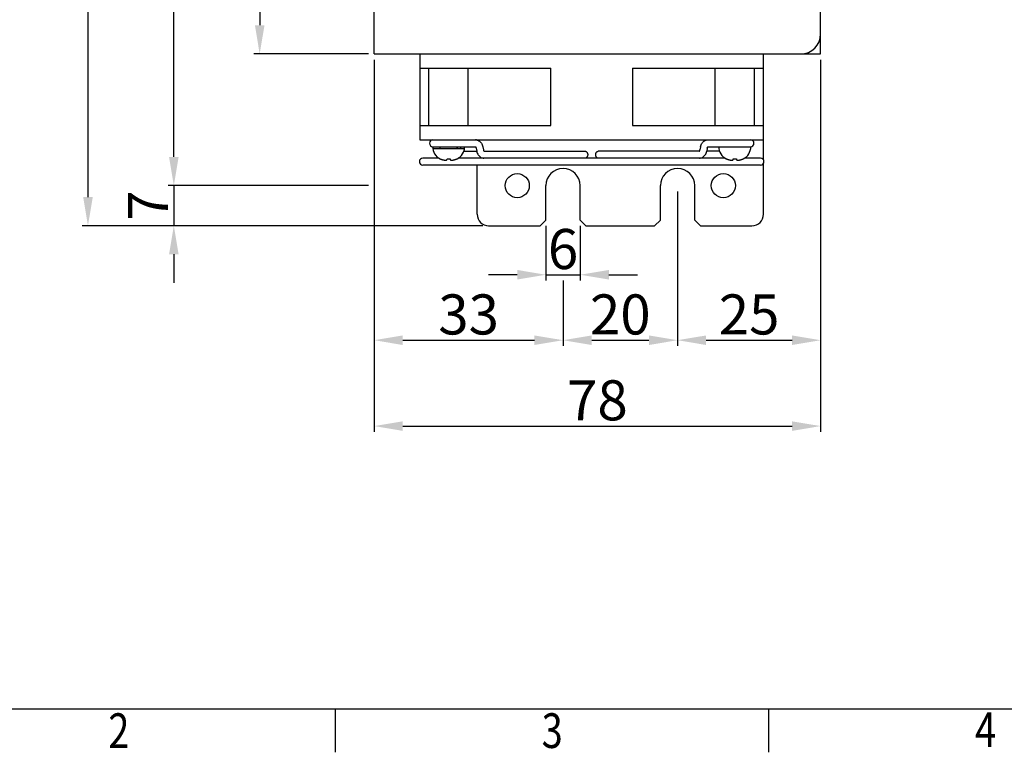
# Model space of a CAD drawing. Units: millimetres. Extents: x -675 to -39, y -91 to 359.
# Drawn here: x -563 to -391, y -83 to 45 of the extents above; entities that cross this region are included whole.
import ezdxf
from ezdxf.enums import TextEntityAlignment as Align

# ---------------------------------------------------------------- set-up
doc = ezdxf.new("R2010")
doc.units = ezdxf.units.MM
doc.header["$LTSCALE"] = 10
doc.header["$PDMODE"] = 3
doc.header["$PDSIZE"] = 0.3125
doc.linetypes.add('PHANTOM', pattern=[0.8, 0.45, -0.05, 0.1, -0.05, 0.1, -0.05])
doc.layers.get('0').update_dxf_attribs({"linetype": 'CONTINUOUS'})
doc.layers.get('Defpoints').update_dxf_attribs({"linetype": 'CONTINUOUS'})
doc.layers.add('DEF_LAYER_ASSEM_MEMBER', color=7, linetype='CONTINUOUS')
doc.styles.add('HTEXT', font='simplex.shx', dxfattribs={"bigfont": 'GSG1.shx'})
doc.styles.get("Standard").update_dxf_attribs({"font": 'txt.shx', "width": 0.8, "bigfont": 'whgtxt.shx'})
doc.dimstyles.new('SHS', dxfattribs={"dimtxt": 7, "dimasz": 5, "dimexe": 1, "dimexo": 1, "dimgap": 1, "dimtad": 1, "dimzin": 12, "dimdsep": 46, "dimtxsty": 'HTEXT', "dimcen": 0.09, "dimclrd": 3, "dimclre": 3, "dimadec": 0, "dimazin": 0, "dimtfac": 1, "dimtix": 1, "dimtmove": 0, "dimatfit": 3, "dimfxl": 0, "dimtolj": 1, "dimtzin": 0, "dimarcsym": 0})

# ---------------------------------------------------------------- blocks, each defined once
blk = doc.blocks.new('*D9')
at = {"color": 3, "lineweight": -2}
for p, q in [((-502.54, 248.54), (-522.54, 248.54)), ((-521.54, 243.54), (-521.54, 43.54)), ((-502.54, 38.54), (-522.54, 38.54))]:
    blk.add_line(p, q, dxfattribs=at)
at = {"color": 3}
for points in [[(-522.37, 243.54), (-520.7, 243.54), (-521.54, 248.54)], [(-522.37, 43.54), (-520.7, 43.54), (-521.54, 38.54)]]:
    blk.add_solid(points, dxfattribs=at)
at = {"layer": 'Defpoints', "color": 0}
for p in [(-501.54, 248.54), (-521.54, 38.54), (-501.54, 38.54)]:
    blk.add_point(p, dxfattribs=at)
at = {"color": 0, "insert": (-526.04, 143.54), "char_height": 7, "attachment_point": 5, "rotation": 90, "style": 'HTEXT'}
blk.add_mtext('\\A1;210', dxfattribs=at)
blk = doc.blocks.new('*D10')
at = {"color": 3, "lineweight": -2}
for p, q in [((-502.54, 262.54), (-537.54, 262.54)), ((-536.54, 20.54), (-536.54, 257.54)), ((-502.54, 15.54), (-537.54, 15.54))]:
    blk.add_line(p, q, dxfattribs=at)
at = {"color": 3}
for points in [[(-537.37, 257.54), (-535.7, 257.54), (-536.54, 262.54)], [(-537.37, 20.54), (-535.7, 20.54), (-536.54, 15.54)]]:
    blk.add_solid(points, dxfattribs=at)
at = {"layer": 'Defpoints', "color": 0}
for p in [(-536.54, 262.54), (-501.54, 262.54), (-501.54, 15.54)]:
    blk.add_point(p, dxfattribs=at)
at = {"color": 0, "insert": (-541.04, 139.04), "char_height": 7, "attachment_point": 5, "rotation": 90, "style": 'HTEXT'}
blk.add_mtext('\\A1;247', dxfattribs=at)
blk = doc.blocks.new('*D11')
at = {"color": 3, "lineweight": -2}
for p, q in [((-482.54, 268.54), (-552.54, 268.54)), ((-551.54, 263.54), (-551.54, 13.54)), ((-482.54, 8.54), (-552.54, 8.54))]:
    blk.add_line(p, q, dxfattribs=at)
at = {"color": 3}
for points in [[(-552.37, 263.54), (-550.7, 263.54), (-551.54, 268.54)], [(-552.37, 13.54), (-550.7, 13.54), (-551.54, 8.54)]]:
    blk.add_solid(points, dxfattribs=at)
at = {"layer": 'Defpoints', "color": 0}
for p in [(-481.54, 268.54), (-551.54, 8.54), (-481.54, 8.54)]:
    blk.add_point(p, dxfattribs=at)
at = {"color": 0, "insert": (-556.04, 138.54), "char_height": 7, "attachment_point": 5, "rotation": 90, "style": 'HTEXT'}
blk.add_mtext('\\A1;260', dxfattribs=at)
blk = doc.blocks.new('*D12')
at = {"color": 3, "lineweight": -2}
for p, q in [((-536.54, 20.54), (-536.54, 25.54)), ((-536.54, 15.54), (-536.54, 8.54)), ((-536.54, 3.54), (-536.54, -1.46))]:
    blk.add_line(p, q, dxfattribs=at)
at = {"color": 3}
for points in [[(-537.37, 20.54), (-535.7, 20.54), (-536.54, 15.54)], [(-537.37, 3.54), (-535.7, 3.54), (-536.54, 8.54)]]:
    blk.add_solid(points, dxfattribs=at)
at = {"layer": 'Defpoints', "color": 0}
for p in [(-536.54, 15.54), (-536.54, 8.54), (-536.54, 8.54)]:
    blk.add_point(p, dxfattribs=at)
at = {"color": 0, "insert": (-541.04, 12.04), "char_height": 7, "attachment_point": 5, "rotation": 90, "style": 'HTEXT'}
blk.add_mtext('\\A1;7', dxfattribs=at)
blk = doc.blocks.new('*D18')
at = {"color": 3, "lineweight": -2}
for p, q in [((-448.54, 14.54), (-448.54, -12.46)), ((-468.54, -1.03), (-468.54, -12.46)), ((-463.54, -11.46), (-453.54, -11.46))]:
    blk.add_line(p, q, dxfattribs=at)
at = {"color": 3}
for points in [[(-463.54, -10.63), (-463.54, -12.3), (-468.54, -11.46)], [(-453.54, -10.63), (-453.54, -12.3), (-448.54, -11.46)]]:
    blk.add_solid(points, dxfattribs=at)
at = {"layer": 'Defpoints', "color": 0}
for p in [(-448.54, 15.54), (-468.54, -0.03), (-448.54, -11.46)]:
    blk.add_point(p, dxfattribs=at)
at = {"color": 0, "insert": (-458.54, -6.96), "char_height": 7, "attachment_point": 5, "style": 'HTEXT'}
blk.add_mtext('\\A1;20', dxfattribs=at)
blk = doc.blocks.new('*D19')
at = {"color": 3, "lineweight": -2}
for p, q in [((-501.54, 37.54), (-501.54, -27.46)), ((-423.54, 37.54), (-423.54, -27.46)), ((-496.54, -26.46), (-428.54, -26.46))]:
    blk.add_line(p, q, dxfattribs=at)
at = {"color": 3}
for points in [[(-496.54, -25.63), (-496.54, -27.3), (-501.54, -26.46)], [(-428.54, -25.63), (-428.54, -27.3), (-423.54, -26.46)]]:
    blk.add_solid(points, dxfattribs=at)
at = {"layer": 'Defpoints', "color": 0}
for p in [(-501.54, 38.54), (-423.54, 38.54), (-423.54, -26.46)]:
    blk.add_point(p, dxfattribs=at)
at = {"color": 0, "insert": (-462.54, -21.96), "char_height": 7, "attachment_point": 5, "style": 'HTEXT'}
blk.add_mtext('\\A1;78', dxfattribs=at)
blk = doc.blocks.new('*D20')
at = {"color": 3, "lineweight": -2}
for p, q in [((-423.54, 37.54), (-423.54, -12.46)), ((-448.54, 14.54), (-448.54, -12.46)), ((-443.54, -11.46), (-428.54, -11.46))]:
    blk.add_line(p, q, dxfattribs=at)
at = {"color": 3}
for points in [[(-443.54, -10.63), (-443.54, -12.3), (-448.54, -11.46)], [(-428.54, -10.63), (-428.54, -12.3), (-423.54, -11.46)]]:
    blk.add_solid(points, dxfattribs=at)
at = {"layer": 'Defpoints', "color": 0}
for p in [(-423.54, 38.54), (-448.54, 15.54), (-423.54, -11.46)]:
    blk.add_point(p, dxfattribs=at)
at = {"color": 0, "insert": (-436.04, -6.96), "char_height": 7, "attachment_point": 5, "style": 'HTEXT'}
blk.add_mtext('\\A1;25', dxfattribs=at)
blk = doc.blocks.new('*D21')
at = {"color": 3, "lineweight": -2}
for p, q in [((-501.54, 37.54), (-501.54, -12.46)), ((-468.54, -1.03), (-468.54, -12.46)), ((-496.54, -11.46), (-473.54, -11.46))]:
    blk.add_line(p, q, dxfattribs=at)
at = {"color": 3}
for points in [[(-496.54, -10.63), (-496.54, -12.3), (-501.54, -11.46)], [(-473.54, -10.63), (-473.54, -12.3), (-468.54, -11.46)]]:
    blk.add_solid(points, dxfattribs=at)
at = {"layer": 'Defpoints', "color": 0}
for p in [(-501.54, 38.54), (-468.54, -0.03), (-468.54, -11.46)]:
    blk.add_point(p, dxfattribs=at)
at = {"color": 0, "insert": (-485.04, -6.96), "char_height": 7, "attachment_point": 5, "style": 'HTEXT'}
blk.add_mtext('\\A1;33', dxfattribs=at)
blk = doc.blocks.new('*D26')
at = {"color": 3, "lineweight": -2}
for p, q in [((-471.54, 8.54), (-471.54, -1.03)), ((-465.54, 8.54), (-465.54, -1.03)), ((-476.54, -0.03), (-481.54, -0.03)), ((-471.54, -0.03), (-465.54, -0.03)), ((-460.54, -0.03), (-455.54, -0.03))]:
    blk.add_line(p, q, dxfattribs=at)
at = {"color": 3}
for points in [[(-476.54, 0.81), (-476.54, -0.86), (-471.54, -0.03)], [(-460.54, 0.81), (-460.54, -0.86), (-465.54, -0.03)]]:
    blk.add_solid(points, dxfattribs=at)
at = {"layer": 'Defpoints', "color": 0}
for p in [(-471.54, 9.54), (-465.54, 9.54), (-465.54, -0.03)]:
    blk.add_point(p, dxfattribs=at)
at = {"color": 0, "insert": (-468.54, 4.47), "char_height": 7, "attachment_point": 5, "style": 'HTEXT'}
blk.add_mtext('\\A1;6', dxfattribs=at)

msp = doc.modelspace()

# ---------------------------------------------------------------- linework, layer by layer
at = {"color": 7, "linetype": 'Continuous'}
msp.add_line((-659.698, -75.872), (-54.058, -75.872), dxfattribs=at)
at = {"color": 2, "linetype": 'Continuous'}
for p, q in [((-508.288, -83.443), (-508.288, -75.872)), ((-432.583, -83.443), (-432.583, -75.872))]:
    msp.add_line(p, q, dxfattribs=at)
at = {"layer": 'DEF_LAYER_ASSEM_MEMBER', "color": 7, "linetype": 'Continuous'}
for p, q in [((-501.538, 38.535), (-501.538, 248.535)), ((-423.538, 38.535), (-423.538, 245.035)), ((-501.538, 38.535), (-423.538, 38.535)), ((-493.538, 38.535), (-493.538, 23.535)), ((-493.538, 38.535), (-493.538, 23.535)), ((-433.538, 20.067), (-433.538, 38.535)), ((-493.538, 36.035), (-483.538, 36.035)), ((-493.538, 36.035), (-470.658, 36.035)), ((-491.963, 26.035), (-491.963, 36.035)), ((-491.963, 26.035), (-491.963, 36.035)), ((-485.113, 26.035), (-485.113, 36.035)), ((-485.113, 26.035), (-485.113, 36.035)), ((-470.658, 26.035), (-470.658, 36.035)), ((-456.418, 36.035), (-433.538, 36.035)), ((-456.418, 36.035), (-456.418, 26.035)), ((-441.963, 26.035), (-441.963, 36.035)), ((-435.113, 26.035), (-435.113, 36.035)), ((-493.538, 26.035), (-483.538, 26.035)), ((-493.538, 26.035), (-470.658, 26.035)), ((-456.418, 26.035), (-433.538, 26.035)), ((-493.538, 23.535), (-483.538, 23.535)), ((-491.338, 22.335), (-483.815, 22.335)), ((-491.338, 22.035), (-485.738, 22.035)), ((-491.338, 22.035), (-491.317, 22.035)), ((-491.288, 22.335), (-483.815, 22.335)), ((-490.038, 22.135), (-490.038, 22.335)), ((-487.038, 22.135), (-487.038, 22.335)), ((-486.386, 22.035), (-486.439, 22.314)), ((-485.879, 21.535), (-483.621, 21.535)), ((-485.794, 21.535), (-483.621, 21.535)), ((-485.738, 22.035), (-485.759, 22.035)), ((-483.842, 22.335), (-483.826, 22.32)), ((-483.842, 22.335), (-483.826, 22.32)), ((-483.729, 22.09), (-483.628, 21.557)), ((-483.729, 22.09), (-483.628, 21.557)), ((-482.55, 22.314), (-482.449, 21.78)), ((-482.349, 21.549), (-482.338, 21.539)), ((-482.339, 21.535), (-464.661, 21.535)), ((-490.614, 20.335), (-493.038, 20.335)), ((-490.232, 20.335), (-493.038, 20.335)), ((-483.538, 19.135), (-493.038, 19.135)), ((-490.018, 20.214), (-489.992, 20.214)), ((-488.831, 20.032), (-488.814, 20.214)), ((-488.814, 20.214), (-488.538, 20.214)), ((-488.538, 20.214), (-488.263, 20.214)), ((-488.263, 20.214), (-488.245, 20.032)), ((-487.084, 20.214), (-487.059, 20.214)), ((-483.538, 20.335), (-486.462, 20.335)), ((-483.538, 10.535), (-483.538, 19.135)), ((-433.538, 10.535), (-433.538, 19.404)), ((-471.538, 9.535), (-471.538, 15.535)), ((-465.538, 9.535), (-465.538, 15.535)), ((-451.538, 9.535), (-451.538, 15.535)), ((-445.538, 9.535), (-445.538, 15.535)), ((-472.538, 8.535), (-471.538, 9.535)), ((-465.538, 9.535), (-464.538, 8.535)), ((-452.538, 8.535), (-451.538, 9.535)), ((-445.538, 9.535), (-444.538, 8.535)), ((-481.538, 8.535), (-472.538, 8.535)), ((-464.538, 8.535), (-452.538, 8.535)), ((-444.538, 8.535), (-435.538, 8.535))]:
    msp.add_line(p, q, dxfattribs=at)
at = {"layer": 'DEF_LAYER_ASSEM_MEMBER', "linetype": 'Continuous'}
for p, q in [((-433.538, 23.535), (-433.538, 38.535)), ((-493.538, 23.535), (-433.538, 23.535)), ((-444.742, 21.535), (-462.416, 21.535)), ((-444.741, 21.535), (-444.725, 21.551)), ((-444.527, 22.314), (-444.628, 21.78)), ((-441.197, 21.535), (-443.455, 21.535)), ((-443.348, 22.09), (-443.449, 21.557)), ((-443.262, 22.335), (-435.738, 22.335)), ((-443.248, 22.322), (-443.237, 22.332)), ((-435.738, 22.035), (-435.759, 22.035)), ((-434.038, 19.135), (-493.038, 19.135)), ((-440.232, 20.335), (-486.845, 20.335)), ((-440.018, 20.214), (-439.992, 20.214)), ((-438.831, 20.032), (-438.814, 20.214)), ((-438.814, 20.214), (-438.263, 20.214)), ((-438.263, 20.214), (-438.245, 20.032)), ((-437.084, 20.214), (-437.059, 20.214)), ((-434.038, 20.335), (-436.845, 20.335))]:
    msp.add_line(p, q, dxfattribs=at)
at = {"layer": 'DEF_LAYER_ASSEM_MEMBER', "linetype": 'PHANTOM'}
msp.add_line((-444.038, 19.135), (-444.038, 19.135), dxfattribs=at)
at = {"layer": 'DEF_LAYER_ASSEM_MEMBER', "color": 7, "linetype": 'Continuous'}
for centre in [(-476.538, 15.535), (-440.538, 15.535)]:
    msp.add_circle(centre, 2.1, dxfattribs=at)
for centre, radius, start, end in [((-427.038, 42.035), 3.5, 270, 0), ((-491.288, 22.935), 0.6, 90, 270), ((-483.816, 22.429), 1.106, 75.4622, 89.9506), ((-488.975, 22.335), 2.364, 180, 243.80673), ((-490.138, 22.135), 0.1, 270, 0), ((-488.102, 22.335), 2.364, 296.19327, 0), ((-486.938, 22.135), 0.1, 180, 270), ((-488.33, 21.956), 1.925, 10.72835, 11.39265), ((-488.102, 22.035), 2.364, 347.77739, 0), ((-481.802, 21.901), 1.858, 190.66432, 200.56968), ((-493.038, 19.735), 0.6, 90, 270), ((-493.038, 19.735), 0.6, 90, 270), ((-488.953, 22.383), 2.405, 244.40427, 247.73496), ((-488.95, 22.39), 2.413, 247.73426, 249.16606), ((-488.947, 22.398), 2.42, 249.16624, 251.06723), ((-488.944, 22.408), 2.431, 251.06762, 252.97686), ((-488.941, 22.418), 2.442, 252.97644, 254.39634), ((-488.935, 22.44), 2.465, 254.40012, 257.71191), ((-489.043, 22.378), 2.382, 259.94144, 261.24363), ((-489.03, 22.463), 2.469, 261.23951, 261.77659), ((-489.02, 22.53), 2.536, 261.7772, 262.4345), ((-489.009, 22.613), 2.62, 262.43473, 263.08645), ((-489, 22.692), 2.7, 263.08549, 263.53095), ((-488.986, 22.817), 2.825, 263.5356, 264.54615), ((-488.9, 23.714), 3.726, 264.54065, 265.27272), ((-488.899, 23.717), 3.73, 265.27266, 265.59611), ((-488.899, 23.726), 3.739, 265.59687, 267.45973), ((-489.165, 21.31), 1.323, 274.37188, 279.22697), ((-487.911, 21.31), 1.323, 260.77298, 265.62817), ((-488.178, 23.724), 3.737, 272.53979, 274.40417), ((-488.177, 23.717), 3.73, 274.40444, 274.72765), ((-488.177, 23.714), 3.726, 274.72759, 275.45935), ((-488.091, 22.817), 2.825, 275.45385, 276.4644), ((-488.077, 22.692), 2.7, 276.46905, 276.91451), ((-488.067, 22.613), 2.62, 276.91355, 277.56527), ((-488.056, 22.53), 2.536, 277.5655, 278.2228), ((-488.047, 22.463), 2.469, 278.22341, 278.76049), ((-488.033, 22.378), 2.382, 278.75636, 280.05856), ((-488.142, 22.44), 2.465, 282.2881, 285.59987), ((-488.136, 22.418), 2.442, 285.60366, 287.02357), ((-488.132, 22.408), 2.431, 287.02314, 288.93238), ((-488.129, 22.398), 2.42, 288.93277, 290.83376), ((-488.126, 22.39), 2.413, 290.83394, 292.26574), ((-488.123, 22.383), 2.405, 292.26504, 295.59573), ((-468.538, 15.535), 3, 0, 180), ((-448.538, 15.535), 3, 0, 180), ((-481.538, 10.535), 2, 180, 270), ((-435.538, 10.535), 2, 270, 0)]:
    msp.add_arc(centre, radius, start, end, dxfattribs=at)
at = {"layer": 'DEF_LAYER_ASSEM_MEMBER', "linetype": 'Continuous'}
for centre, radius, start, end in [((-435.788, 22.935), 0.6, 270, 90), ((-438.975, 22.335), 2.364, 180, 243.80673), ((-438.102, 22.335), 2.364, 296.19327, 0), ((-438.953, 22.383), 2.405, 244.40427, 247.73496), ((-438.95, 22.39), 2.413, 247.73426, 249.16606), ((-438.947, 22.398), 2.42, 249.16624, 251.06723), ((-438.944, 22.408), 2.431, 251.06762, 252.97686), ((-438.941, 22.418), 2.442, 252.97644, 254.39634), ((-438.935, 22.44), 2.465, 254.40012, 257.71191), ((-439.043, 22.378), 2.382, 259.94144, 261.24363), ((-439.03, 22.463), 2.469, 261.23951, 261.77659), ((-439.02, 22.53), 2.536, 261.7772, 262.4345), ((-439.009, 22.613), 2.62, 262.43473, 263.08645), ((-439, 22.692), 2.7, 263.08549, 263.53095), ((-438.986, 22.817), 2.825, 263.5356, 264.54615), ((-438.9, 23.714), 3.726, 264.54065, 265.27272), ((-438.899, 23.717), 3.73, 265.27266, 265.59611), ((-438.899, 23.726), 3.739, 265.59687, 267.45973), ((-439.165, 21.31), 1.323, 274.37188, 279.22697), ((-437.911, 21.31), 1.323, 260.77298, 265.62817), ((-438.178, 23.724), 3.737, 272.53979, 274.40417), ((-438.177, 23.717), 3.73, 274.40444, 274.72765), ((-438.177, 23.714), 3.726, 274.72759, 275.45935), ((-438.091, 22.817), 2.825, 275.45385, 276.4644), ((-438.077, 22.692), 2.7, 276.46905, 276.91451), ((-438.067, 22.613), 2.62, 276.91355, 277.56527), ((-438.056, 22.53), 2.536, 277.5655, 278.2228), ((-438.047, 22.463), 2.469, 278.22341, 278.76049), ((-438.033, 22.378), 2.382, 278.75636, 280.05856), ((-438.142, 22.44), 2.465, 282.2881, 285.59987), ((-438.136, 22.418), 2.442, 285.60366, 287.02357), ((-438.132, 22.408), 2.431, 287.02314, 288.93238), ((-438.129, 22.398), 2.42, 288.93277, 290.83376), ((-438.126, 22.39), 2.413, 290.83394, 292.26574), ((-438.123, 22.383), 2.405, 292.26504, 295.59573), ((-434.038, 19.735), 0.6, 270, 90)]:
    msp.add_arc(centre, radius, start, end, dxfattribs=at)
at = {"layer": 'DEF_LAYER_ASSEM_MEMBER', "color": 7, "linetype": 'Continuous'}
for points, start_tangent, end_tangent in [([(-483.815, 23.535), (-483.539, 23.5), (-483.269, 23.392), (-483.021, 23.211), (-482.809, 22.96), (-482.648, 22.654), (-482.55, 22.314)], (1, 0), (0.1861568, -0.9825201)), ([(-483.826, 22.32), (-483.792, 22.27), (-483.756, 22.192), (-483.729, 22.09)], (0.7159205, -0.6981818), (0.1861568, -0.9825201)), ([(-483.826, 22.32), (-483.792, 22.27), (-483.756, 22.192), (-483.729, 22.09)], (0.7159205, -0.6981818), (0.1861568, -0.9825201)), ([(-483.628, 21.557), (-483.528, 21.213), (-483.367, 20.907), (-483.156, 20.66), (-482.91, 20.48), (-482.642, 20.372), (-482.363, 20.335)], (0.1861568, -0.9825201), (1, 0)), ([(-482.449, 21.78), (-482.42, 21.677), (-482.384, 21.598), (-482.35, 21.55), (-482.349, 21.549)], (0.1861568, -0.9825201), (0.7505853, -0.6607735)), ([(-464.661, 21.535), (-464.602, 21.53), (-464.487, 21.482), (-464.385, 21.391), (-464.305, 21.262), (-464.254, 21.106), (-464.237, 20.935)], (1, 0.0000904), (0, -1)), ([(-464.237, 20.935), (-464.254, 20.766), (-464.304, 20.611), (-464.383, 20.482), (-464.483, 20.39), (-464.599, 20.342), (-464.661, 20.335)], (0, -1), (-1, -0.0000904)), ([(-462.84, 20.935), (-462.823, 21.105), (-462.772, 21.26), (-462.694, 21.388), (-462.593, 21.48), (-462.477, 21.529), (-462.416, 21.535)], (0, 1), (1, 0.0000904)), ([(-462.416, 20.335), (-462.474, 20.341), (-462.59, 20.388), (-462.692, 20.48), (-462.771, 20.608), (-462.822, 20.765), (-462.84, 20.935)], (-1, -0.0000904), (0, 1)), ([(-488.953, 20.004), (-488.924, 20.01), (-488.894, 20.016), (-488.863, 20.023), (-488.831, 20.032)], (0.9871207, 0.1599774), (0.9589736, 0.2834955)), ([(-488.245, 20.032), (-488.213, 20.023), (-488.182, 20.016), (-488.152, 20.009), (-488.123, 20.004)], (0.9589736, -0.2834955), (0.9871207, -0.1599774))]:
    msp.add_spline(points, degree=3, dxfattribs=dict(at, start_tangent=start_tangent, end_tangent=end_tangent))
at = {"layer": 'DEF_LAYER_ASSEM_MEMBER', "linetype": 'Continuous'}
for points, start_tangent, end_tangent in [([(-444.527, 22.314), (-444.427, 22.658), (-444.266, 22.963), (-444.055, 23.211), (-443.809, 23.391), (-443.541, 23.499), (-443.262, 23.535)], (0.1861568, 0.9825201), (1, 0)), ([(-444.744, 21.531), (-444.741, 21.535)], (-0.4069937, 0.913431), (0.6567496, 0.7541087)), ([(-444.725, 21.551), (-444.691, 21.601), (-444.655, 21.679), (-444.628, 21.78)], (0.7159205, 0.6981818), (0.1861568, 0.9825201)), ([(-444.714, 20.335), (-444.438, 20.371), (-444.168, 20.479), (-443.92, 20.66), (-443.708, 20.91), (-443.547, 21.217), (-443.449, 21.557)], (1, 0), (0.1861568, 0.9825201)), ([(-443.348, 22.09), (-443.32, 22.194), (-443.283, 22.272), (-443.249, 22.321), (-443.248, 22.322)], (0.1861568, 0.9825201), (0.7505853, 0.6607735)), ([(-438.953, 20.004), (-438.924, 20.01), (-438.894, 20.016), (-438.863, 20.023), (-438.831, 20.032)], (0.9871207, 0.1599774), (0.9589736, 0.2834955)), ([(-438.245, 20.032), (-438.213, 20.023), (-438.182, 20.016), (-438.152, 20.009), (-438.123, 20.004)], (0.9589736, -0.2834955), (0.9871207, -0.1599774))]:
    msp.add_spline(points, degree=3, dxfattribs=dict(at, start_tangent=start_tangent, end_tangent=end_tangent))

# ---------------------------------------------------------------- texts
at = {"color": 2, "linetype": 'Continuous', "width": 0.8}
for s, p in [('2', (-546.14, -82.686)), ('3', (-470.435, -82.686)), ('4', (-394.73, -82.527))]:
    msp.add_text(s, height=6.056, dxfattribs=at).set_placement(p, align=Align.CENTER)

# ---------------------------------------------------------------- dimensions: what is measured, and where the dimension line sits
for base, p1, p2, picture, middle in [((-551.538, 8.535), (-481.538, 268.535), (-481.538, 8.535), '*D11', (-556.038, 138.535)), ((-536.538, 262.535), (-501.538, 15.535), (-501.538, 262.535), '*D10', (-541.038, 139.035)), ((-521.538, 38.535), (-501.538, 248.535), (-501.538, 38.535), '*D9', (-526.038, 143.535)), ((-536.538, 8.535), (-536.538, 15.535), (-536.538, 8.535), '*D12', (-541.038, 12.035))]:
    dim = msp.add_linear_dim(base=base, p1=p1, p2=p2, angle=90, dimstyle='SHS')
    dim.commit()
    dim.dimension.update_dxf_attribs({"geometry": picture, "text_midpoint": middle})
for base, p1, p2, picture, middle in [((-423.538, -26.465), (-501.538, 38.535), (-423.538, 38.535), '*D19', (-462.538, -21.965)), ((-468.538, -11.465), (-501.538, 38.535), (-468.538, -0.028), '*D21', (-485.038, -6.965)), ((-423.538, -11.465), (-448.538, 15.535), (-423.538, 38.535), '*D20', (-436.038, -6.965)), ((-448.538, -11.465), (-468.538, -0.028), (-448.538, 15.535), '*D18', (-458.538, -6.965)), ((-465.538, -0.028), (-471.538, 9.535), (-465.538, 9.535), '*D26', (-468.538, 4.472))]:
    dim = msp.add_linear_dim(base=base, p1=p1, p2=p2, dimstyle='SHS')
    dim.commit()
    dim.dimension.update_dxf_attribs({"geometry": picture, "text_midpoint": middle})

doc.saveas('drawing.dxf')
